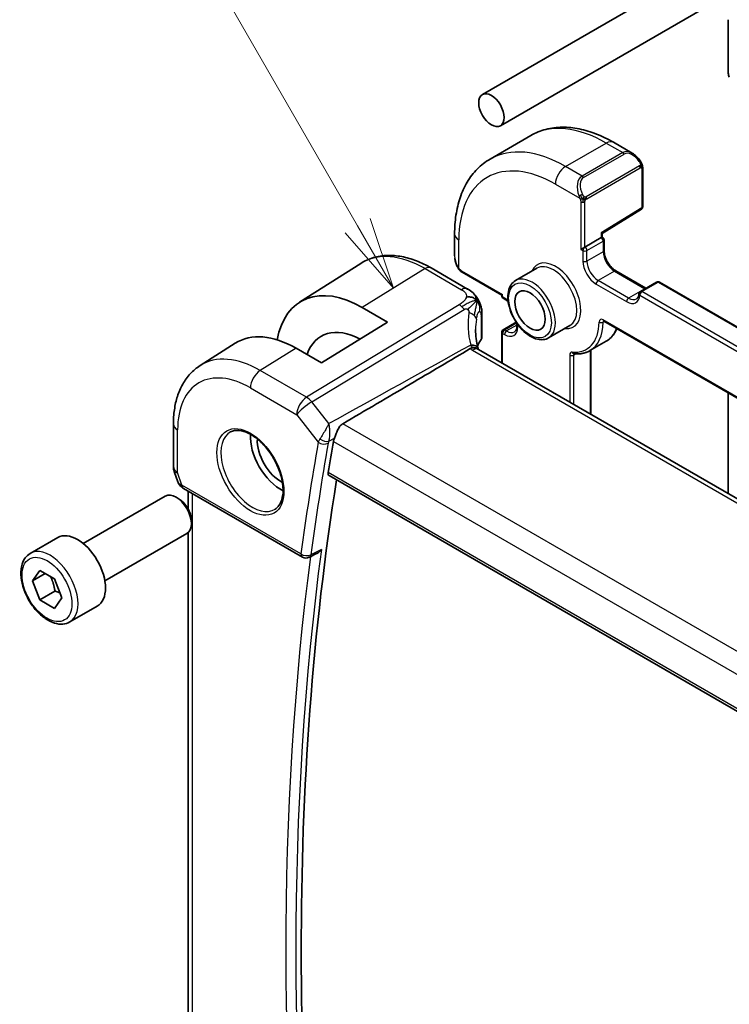
# Model space of a CAD drawing. Units: millimetres. Extents: x 29 to 4174, y 16 to 718.
# Drawn here: x 473 to 523, y 285 to 354 of the extents above; entities that cross this region are included whole.
import ezdxf

# ---------------------------------------------------------------- set-up
doc = ezdxf.new("R2010")
doc.units = ezdxf.units.MM
doc.header["$LTSCALE"] = 2
for name, color, linetype, lineweight in [('Symbol (TK)', 100, 'Continuous', 18), ('Visible (ISO)', 7, 'Continuous', 35), ('Visible Narrow (ISO)', 7, 'Continuous', 25)]:
    doc.layers.add(name, color=color, linetype=linetype, lineweight=lineweight)
doc.styles.add('Note Text (TK2)', font='MS PGothic.ttf')

# ---------------------------------------------------------------- blocks, each defined once
blk = doc.blocks.new('バルーン1')
at = {"layer": 'Symbol (TK)', "color": 100}
for p, q in [((248.451, 169.69), (241.999, 180.866)), ((249.701, 167.525), (248.884, 169.94)), ((248.018, 169.44), (249.701, 167.525)), ((248.451, 169.69), (249.701, 167.525))]:
    blk.add_line(p, q, dxfattribs=at)
at = {"layer": 'Symbol (TK)'}
blk.add_circle((240.499, 183.464), 3, dxfattribs=at)
at = {"layer": 'Symbol (TK)', "color": 7, "insert": (240.499, 183.44), "char_height": 2, "attachment_point": 5, "style": 'Note Text (TK2)'}
blk.add_mtext('1', dxfattribs=at)

msp = doc.modelspace()

# ---------------------------------------------------------------- linework, layer by layer
at = {"layer": 'Visible (ISO)'}
for p, q in [((505.576, 348.4965), (601.0354, 403.61)), ((506.826, 346.3314), (602.2854, 401.4449)), ((522.6766, 349.9859), (522.6766, 353.701)), ((506.1128, 344.0148), (508.9413, 345.6478)), ((514.6913, 345.1773), (516.0005, 344.4214)), ((516.7247, 343.4095), (516.7247, 340.7046)), ((513.8963, 338.846), (516.6298, 340.5345)), ((503.6453, 338.7999), (503.6453, 337.2882)), ((513.8963, 338.5888), (513.8963, 338.8461)), ((512.7064, 337.9018), (513.8377, 338.555)), ((513.8963, 338.5888), (513.8377, 338.555)), ((513.8963, 338.5888), (513.9377, 338.5649)), ((514.0377, 338.3917), (514.0377, 337.6568)), ((512.7064, 337.9018), (512.4235, 337.7385)), ((492.8642, 334.0597), (497.1181, 336.7645)), ((502.0048, 336.4485), (504.5488, 334.9797)), ((504.1595, 336.155), (506.9202, 334.5611)), ((509.3643, 336.4235), (507.8794, 335.5662)), ((514.857, 336.2378), (516.9463, 335.0316)), ((517.6948, 335.4637), (516.5634, 334.8105)), ((517.8948, 335.4637), (598.0862, 289.1652)), ((506.9788, 334.5949), (506.9202, 334.5611)), ((506.9202, 334.5611), (506.9202, 334.5133)), ((507.0202, 334.3401), (507.1616, 334.2584)), ((497.2207, 333.7013), (498.9885, 332.6807)), ((498.9885, 332.6807), (494.3923, 329.8418)), ((505.5421, 333.2199), (505.5421, 331.674)), ((507.924, 332.6772), (507.0202, 332.1554)), ((514.0198, 332.7484), (599.2984, 283.5127)), ((506.9202, 331.9822), (506.9202, 329.8508)), ((507.9809, 332.5933), (507.9809, 332.4312)), ((511.6643, 332.4398), (510.1794, 331.5825)), ((514.1785, 331.351), (513.0472, 330.6978)), ((485.948, 329.6621), (488.3843, 331.2112)), ((494.3923, 329.8418), (492.6245, 330.8624)), ((586.3789, 283.9753), (505.3119, 330.7793)), ((513.1185, 330.739), (513.1185, 326.2722)), ((522.6766, 320.7538), (522.6766, 327.7504)), ((484.0898, 325.5954), (484.0898, 322.6367)), ((484.1449, 322.3094), (484.3985, 321.5773)), ((494.9126, 322.015), (576.8077, 274.7328)), ((484.7898, 321.1233), (493.0635, 316.3465)), ((477.8242, 317.29), (483.5259, 320.5819)), ((484.4928, 320.3824), (484.2759, 320.5076)), ((485.1257, 319.687), (485.1257, 320.9293)), ((485.3366, 318.921), (485.3366, 318.6705)), ((474.1375, 316.6049), (476.0467, 317.7072)), ((479.3242, 314.692), (485.0259, 317.9839)), ((485.1257, 264.5083), (485.1257, 318.0594)), ((494.0454, 316.5887), (493.5433, 316.3355)), ((474.2798, 314.6901), (474.7901, 315.4161)), ((475.1637, 315.2004), (474.2798, 314.6901)), ((474.7901, 315.4161), (475.8107, 314.8269)), ((475.8107, 314.8269), (476.321, 313.5116)), ((474.7901, 313.3749), (474.2798, 314.6901)), ((475.8508, 313.9873), (474.7901, 313.3749)), ((476.321, 313.5116), (475.8107, 312.7856)), ((475.8107, 312.7856), (474.7901, 313.3749)), ((476.8875, 311.8418), (478.7967, 312.9441))]:
    msp.add_line(p, q, dxfattribs=at)
for centre, radius, start, end in [((516.5247, 340.7046), 0.2, 301.702518, 0), ((513.8377, 338.3917), 0.2, 0, 60), ((517.7948, 335.2905), 0.2, 60, 120), ((516.6634, 334.6373), 0.2, 120, 176.024554), ((507.1202, 334.5133), 0.2, 180, 240), ((507.1202, 331.9822), 0.2, 120, 180), ((485.0898, 322.6367), 1, 180, 199.106605), ((493.3135, 316.7795), 0.5, 240, 296.762138)]:
    msp.add_arc(centre, radius, start, end, dxfattribs=at)
for centre, major_axis, ratio, start_param, end_param in [((523.0301, 349.7818), (-0.25, 0.433), 0.5773503, 0.7853982, 1.4288993), ((515.9005, 343.3245), (-0.5156, 1.1685), 0.6370667, 5.5653546, 5.5667874), ((513.6963, 338.9576), (0.2, -0.1115), 0.0151109, 5.5062144, 6.274758), ((497.2207, 326.7566), (-4.2528, 7.366), 0.5773503, 5.4977871, 6.883302), ((497.2207, 326.7566), (-2.8548, 4.9446), 0.5773503, 5.5337438, 6.7518026), ((492.6245, 324.103), (-4.1393, 7.1695), 0.5773503, 5.4977871, 6.3078805), ((504.4932, 330.7046), (0.7755, 0.1966), 0.4218559, 6.2806966, 6.2809674), ((504.4962, 330.6923), (0.7779, 0.1867), 0.3686951, 6.2807877, 6.280896), ((491.5639, 323.4906), (-1.5, 2.5981), 0.5773503, 0.7137912, 2.4278015), ((491.5639, 323.4906), (-1.1599, 2.009), 0.5773503, 0.7201798, 2.4214128), ((669.2686, 186.5998), (-125.1737, 216.8072), 0.5773503, 0.6018604, 0.6137225), ((669.9757, 187.0081), (-125.1562, 216.777), 0.5773503, 0.6185906, 0.9549991), ((485.2226, 322.2532), (-0.7615, -0.777), 0.4678247, 6.0543156, 6.2653441), ((484.9079, 321.6683), (-0.4028, -0.2962), 0.7615373, 6.2822746, 6.2826745), ((485.0398, 321.5563), (-0.25, -0.433), 0.5773503, 6.2824031, 6.2831853), ((484.2759, 319.2829), (-0.75, 1.299), 0.5773503, 3.1415927, 6.2831853), ((484.4928, 319.4081), (-0.5966, 1.0334), 0.5773503, 3.9269908, 5.4977871), ((477.4217, 315.3256), (-1.375, 2.3816), 0.5773503, 3.1415927, 6.2831853)]:
    msp.add_ellipse(centre, major_axis=major_axis, ratio=ratio, start_param=start_param, end_param=end_param, dxfattribs=at)
for centre, major_axis in [((506.201, 347.4139), (0.625, -1.0825)), ((508.888, 333.4927), (-0.75, 1.299))]:
    msp.add_ellipse(centre, major_axis=major_axis, ratio=0.5773503, dxfattribs=at)
for points, knots in [([(508.9413, 345.6478), (509.2685, 345.8367), (509.6215, 345.9806), (510.3579, 346.1733), (510.7411, 346.2222), (511.5201, 346.2308), (511.9161, 346.1906), (512.7111, 346.0299), (513.1101, 345.9094), (513.9047, 345.596), (514.3003, 345.403), (514.6913, 345.1773)], [3.92699082, 3.92699082, 3.92699082, 3.92699082, 4.08407045, 4.08407045, 4.24115008, 4.24115008, 4.39822972, 4.39822972, 4.55530935, 4.55530935, 4.71238898, 4.71238898, 4.71238898, 4.71238898]), ([(516.0017, 344.4206), (516.1084, 344.3593), (516.2084, 344.2801), (516.392, 344.1013), (516.4767, 343.9997), (516.5509, 343.8914)], [0, 0, 0, 0, 0.038525305, 0.038525305, 0.077956627, 0.077956627, 0.077956627, 0.077956627]), ([(506.1128, 344.0148), (505.7856, 343.8259), (505.4845, 343.5921), (504.9495, 343.0507), (504.7155, 342.7434), (504.3185, 342.073), (504.1553, 341.7099), (503.897, 340.9411), (503.8019, 340.5353), (503.676, 339.6905), (503.6453, 339.2514), (503.6453, 338.7999)], [2.35619449, 2.35619449, 2.35619449, 2.35619449, 2.51327412, 2.51327412, 2.67035376, 2.67035376, 2.82743339, 2.82743339, 2.98451302, 2.98451302, 3.14159265, 3.14159265, 3.14159265, 3.14159265]), ([(516.5509, 343.8914), (516.5776, 343.8525), (516.603, 343.8126), (516.6374, 343.7504), (516.6486, 343.7292), (516.6692, 343.6861), (516.6782, 343.6634), (516.6861, 343.6409)], [0, 0, 0, 0, 0.014157522, 0.014157522, 0.021326162, 0.021326162, 0.028542779, 0.028542779, 0.028542779, 0.028542779]), ([(516.6861, 343.6409), (516.6948, 343.6164), (516.7021, 343.592), (516.7138, 343.5398), (516.7177, 343.5119), (516.7229, 343.4601), (516.7247, 343.4357), (516.7247, 343.4095)], [0.00002319, 0.00002319, 0.00002319, 0.00002319, 0.007881119, 0.007881119, 0.017233973, 0.017233973, 0.025863548, 0.025863548, 0.025863548, 0.025863548]), ([(514.0377, 337.6568), (514.0377, 337.571), (514.0487, 337.4752), (514.0941, 337.2732), (514.129, 337.1667), (514.2203, 336.9548), (514.277, 336.8495), (514.4063, 336.6525), (514.4789, 336.5609), (514.6307, 336.402), (514.7098, 336.3345), (514.8108, 336.2657), (514.834, 336.2511), (514.857, 336.2378)], [3.1415927, 3.1415927, 3.1415927, 3.1415927, 3.431489, 3.431489, 3.7266733, 3.7266733, 4.0260214, 4.0260214, 4.3260079, 4.3260079, 4.6228932, 4.6228932, 4.712389, 4.712389, 4.712389, 4.712389]), ([(497.1181, 336.7645), (497.3898, 336.9373), (497.6854, 337.0712), (498.3061, 337.2555), (498.6308, 337.306), (499.2932, 337.3277), (499.6308, 337.2991), (500.3097, 337.1704), (500.651, 337.0704), (501.331, 336.8062), (501.6699, 336.6418), (502.0048, 336.4485)], [3.90229559, 3.90229559, 3.90229559, 3.90229559, 4.06431427, 4.06431427, 4.22633295, 4.22633295, 4.38835163, 4.38835163, 4.5503703, 4.5503703, 4.71238898, 4.71238898, 4.71238898, 4.71238898]), ([(503.8291, 336.5464), (503.7494, 336.713), (503.6916, 336.8923), (503.6595, 337.0992), (503.6558, 337.128), (503.6529, 337.1567)], [0, 0, 0, 0, 0.055469505, 0.055469505, 0.064382516, 0.064382516, 0.064382516, 0.064382516]), ([(503.9784, 336.3043), (503.9682, 336.3161), (503.9582, 336.3284), (503.9372, 336.3562), (503.9266, 336.3723), (503.8911, 336.4276), (503.8681, 336.4681), (503.8411, 336.5217), (503.835, 336.5341), (503.8291, 336.5464)], [0.000023144, 0.000023144, 0.000023144, 0.000023144, 0.004724132, 0.004724132, 0.010529296, 0.010529296, 0.024434228, 0.024434228, 0.02856097, 0.02856097, 0.02856097, 0.02856097]), ([(504.1595, 336.155), (504.1238, 336.1756), (504.0932, 336.1974), (504.0328, 336.246), (504.0045, 336.2735), (503.9784, 336.3043)], [0, 0, 0, 0, 0.013583743, 0.013583743, 0.025826831, 0.025826831, 0.025826831, 0.025826831]), ([(507.8794, 335.5662), (507.7558, 335.4948), (507.6501, 335.3937), (507.4796, 335.1409), (507.4183, 334.9864), (507.3432, 334.6307), (507.3349, 334.426), (507.3755, 333.9937), (507.4257, 333.7658), (507.5779, 333.3131), (507.6796, 333.0884), (507.9239, 332.6632), (508.0662, 332.4627), (508.3791, 332.1041), (508.5496, 331.9462), (508.9051, 331.6892), (509.0901, 331.5905), (509.4568, 331.4688), (509.6391, 331.4445), (509.9429, 331.4784), (510.068, 331.5182), (510.1794, 331.5825)], [2.3561945, 2.3561945, 2.3561945, 2.3561945, 2.6308405, 2.6308405, 2.9276494, 2.9276494, 3.2557454, 3.2557454, 3.5905784, 3.5905784, 3.9231696, 3.9231696, 4.2545816, 4.2545816, 4.5871148, 4.5871148, 4.9219143, 4.9219143, 5.2502698, 5.2502698, 5.4977871, 5.4977871, 5.4977871, 5.4977871]), ([(504.5488, 334.9797), (504.6768, 334.9058), (504.8175, 334.8217), (505.0378, 334.6068), (505.1318, 334.4878), (505.2341, 334.3291), (505.255, 334.2947), (505.2749, 334.2595)], [0.00000465, 0.00000465, 0.00000465, 0.00000465, 0.05262316, 0.05262316, 0.09801163, 0.09801163, 0.11027118, 0.11027118, 0.11027118, 0.11027118]), ([(505.2749, 334.2595), (505.2949, 334.2245), (505.3138, 334.1889), (505.3529, 334.1091), (505.3727, 334.0648), (505.4031, 333.9943), (505.4138, 333.9682), (505.435, 333.9141), (505.4455, 333.8852), (505.458, 333.8491), (505.4604, 333.8419), (505.4628, 333.8347)], [0, 0, 0, 0, 0.012095032, 0.012095032, 0.026669551, 0.026669551, 0.035118, 0.035118, 0.044704329, 0.044704329, 0.047081117, 0.047081117, 0.047081117, 0.047081117]), ([(516.4639, 334.6512), (516.4612, 334.612), (516.456, 334.5755), (516.4416, 334.5088), (516.4323, 334.4786), (516.4108, 334.4251), (516.3986, 334.4018), (516.3723, 334.3617), (516.3583, 334.3449), (516.3288, 334.3166), (516.3134, 334.3051), (516.2969, 334.2955)], [0.07699914, 0.07699914, 0.07699914, 0.07699914, 0.21867895, 0.21867895, 0.36035875, 0.36035875, 0.50203855, 0.50203855, 0.64371836, 0.64371836, 0.78539816, 0.78539816, 0.78539816, 0.78539816]), ([(505.4673, 333.8211), (505.4781, 333.7873), (505.4876, 333.7546), (505.5102, 333.6654), (505.5212, 333.6089), (505.5432, 333.4348), (505.5421, 333.3249), (505.5421, 333.2199)], [0, 0, 0, 0, 0.011126849, 0.011126849, 0.030634322, 0.030634322, 0.069019592, 0.069019592, 0.069019592, 0.069019592]), ([(513.9918, 332.7602), (513.992, 332.7602), (513.9921, 332.7601), (513.9943, 332.7597), (513.9975, 332.7589), (514.0068, 332.7552), (514.0129, 332.7524), (514.0198, 332.7484)], [4.33190047, 4.33190047, 4.33190047, 4.33190047, 4.39822972, 4.39822972, 4.55530935, 4.55530935, 4.71238898, 4.71238898, 4.71238898, 4.71238898]), ([(507.9809, 332.4312), (507.9809, 332.3847), (507.9777, 332.3411), (507.9658, 332.2612), (507.9571, 332.225), (507.9355, 332.1608), (507.9227, 332.1329), (507.8945, 332.0853), (507.8792, 332.0656), (507.8469, 332.0329), (507.83, 332.0199), (507.8116, 332.0093)], [0, 0, 0, 0, 0.15707963, 0.15707963, 0.31415927, 0.31415927, 0.4712389, 0.4712389, 0.62831853, 0.62831853, 0.78539816, 0.78539816, 0.78539816, 0.78539816]), ([(514.9299, 332.2229), (514.8904, 332.133), (514.846, 332.0473), (514.7174, 331.8362), (514.6256, 331.7183), (514.4185, 331.5117), (514.3033, 331.4231), (514.1785, 331.351)], [0.38470384, 0.38470384, 0.38470384, 0.38470384, 0.47975018, 0.47975018, 0.63257417, 0.63257417, 0.78539816, 0.78539816, 0.78539816, 0.78539816]), ([(505.541, 331.6495), (505.5382, 331.603), (505.5274, 331.5562), (505.4971, 331.4815), (505.481, 331.4517), (505.462, 331.4237)], [0.00307078, 0.00307078, 0.00307078, 0.00307078, 0.020176065, 0.020176065, 0.032306765, 0.032306765, 0.032306765, 0.032306765]), ([(504.7276, 330.84), (503.3529, 330.0226), (501.9449, 329.1899), (499.0093, 327.46), (497.4317, 326.534), (495.8714, 325.621)], [0.0000367, 0.0000367, 0.0000367, 0.0000367, 0.572455, 0.572455, 1.2162131, 1.2162131, 1.2162131, 1.2162131]), ([(504.8734, 330.8898), (504.8473, 330.8863), (504.8219, 330.8804), (504.7729, 330.8638), (504.7497, 330.8531), (504.7277, 330.84)], [-0.018332076, -0.018332076, -0.018332076, -0.018332076, -0.009162834, -0.009162834, 0, 0, 0, 0]), ([(505.2421, 330.8275), (505.1988, 330.8648), (505.1441, 330.8809), (505.0391, 330.9011), (504.9642, 330.9017), (504.879, 330.8908), (504.8762, 330.8904), (504.8733, 330.89)], [0.045938053, 0.045938053, 0.045938053, 0.045938053, 0.073001688, 0.073001688, 0.113761603, 0.113761603, 0.115180161, 0.115180161, 0.115180161, 0.115180161]), ([(511.942, 330.4804), (512.0225, 330.4724), (512.102, 330.4688), (512.259, 330.4706), (512.3363, 330.476), (512.4882, 330.4958), (512.5626, 330.5103), (512.708, 330.5483), (512.7789, 330.5719), (512.9165, 330.6282), (512.9831, 330.6608), (513.0472, 330.6978)], [5.1054077, 5.1054077, 5.1054077, 5.1054077, 5.18388359, 5.18388359, 5.26235948, 5.26235948, 5.34083537, 5.34083537, 5.41931126, 5.41931126, 5.49778714, 5.49778714, 5.49778714, 5.49778714]), ([(485.948, 329.6621), (485.697, 329.5026), (485.4674, 329.3097), (485.0616, 328.8715), (484.8853, 328.6264), (484.5878, 328.0984), (484.4663, 327.8156), (484.2748, 327.2219), (484.2046, 326.911), (484.1122, 326.2679), (484.0898, 325.9356), (484.0898, 325.5954)], [2.38088971, 2.38088971, 2.38088971, 2.38088971, 2.5330303, 2.5330303, 2.68517089, 2.68517089, 2.83731148, 2.83731148, 2.98945207, 2.98945207, 3.14159265, 3.14159265, 3.14159265, 3.14159265]), ([(488.0687, 325.0489), (488.2386, 325.1375), (488.4408, 325.1745), (488.8752, 325.1312), (489.099, 325.0641), (489.5529, 324.8391), (489.7821, 324.6851), (490.2279, 324.3026), (490.4444, 324.074), (490.8418, 323.564), (491.0224, 323.2825), (491.3276, 322.6963), (491.4521, 322.3917), (491.6323, 321.7927), (491.688, 321.4983), (491.7273, 320.9522), (491.7112, 320.7004), (491.6144, 320.263), (491.5336, 320.0785), (491.3531, 319.8307), (491.265, 319.7477), (491.1658, 319.6846)], [3.951686, 3.951686, 3.951686, 3.951686, 4.3202176, 4.3202176, 4.6416647, 4.6416647, 4.9508706, 4.9508706, 5.2611199, 5.2611199, 5.5730842, 5.5730842, 5.8854387, 5.8854387, 6.1966954, 6.1966954, 6.5060209, 6.5060209, 6.8176823, 6.8176823, 7.0438882, 7.0438882, 7.0438882, 7.0438882]), ([(495.2841, 324.6127), (495.3157, 324.6914), (495.347, 324.7785), (495.4208, 324.9741), (495.463, 325.0806), (495.5577, 325.2761), (495.6094, 325.3653), (495.7091, 325.4907), (495.7515, 325.5342), (495.8124, 325.5822), (495.827, 325.5928), (495.8472, 325.6061), (495.8524, 325.6095), (495.8623, 325.6156), (495.8668, 325.6183), (495.8714, 325.621)], [0, 0, 0, 0, 0.02929972, 0.02929972, 0.06330486, 0.06330486, 0.09557549, 0.09557549, 0.11620027, 0.11620027, 0.12252283, 0.12252283, 0.12473266, 0.12473266, 0.12661935, 0.12661935, 0.12661935, 0.12661935]), ([(495.2195, 324.3934), (495.2198, 324.395), (495.2201, 324.3966), (495.2323, 324.4634), (495.2536, 324.5365), (495.2841, 324.6127)], [0.151081266, 0.151081266, 0.151081266, 0.151081266, 0.151728839, 0.151728839, 0.178537983, 0.178537983, 0.178537983, 0.178537983]), ([(494.9126, 322.015), (494.9122, 322.0152), (494.9117, 322.0155), (494.8843, 322.0318), (494.8632, 322.059), (494.8418, 322.1308), (494.841, 322.1751), (494.8485, 322.2211)], [-0.266253962, -0.266253962, -0.266253962, -0.266253962, -0.265956326, -0.265956326, -0.246929618, -0.246929618, -0.22820534, -0.22820534, -0.22820534, -0.22820534]), ([(484.7896, 321.1235), (484.6908, 321.1805), (484.601, 321.2532), (484.521, 321.3515), (484.5129, 321.3618), (484.5052, 321.3724)], [0, 0, 0, 0, 0.036919751, 0.036919751, 0.041171725, 0.041171725, 0.041171725, 0.041171725]), ([(494.0454, 316.5887), (494.0498, 316.5909), (494.0542, 316.5932), (494.1191, 316.6277), (494.1768, 316.6693), (494.2834, 316.7643), (494.3332, 316.8188), (494.378, 316.8782), (494.3788, 316.8791), (494.3795, 316.8801)], [0.037997975, 0.037997975, 0.037997975, 0.037997975, 0.039062307, 0.039062307, 0.053494153, 0.053494153, 0.068203125, 0.068203125, 0.06844106, 0.06844106, 0.06844106, 0.06844106]), ([(476.8875, 311.8418), (476.7391, 311.7561), (476.5712, 311.7058), (476.2085, 311.6756), (476.0131, 311.7014), (475.6, 311.8282), (475.3821, 311.9387), (474.9556, 312.2334), (474.7475, 312.4201), (474.3662, 312.8458), (474.1929, 313.0844), (473.8961, 313.5902), (473.7723, 313.8571), (473.5858, 314.3961), (473.5231, 314.6682), (473.4682, 315.1945), (473.4764, 315.4487), (473.5722, 315.909), (473.6582, 316.117), (473.882, 316.418), (474.001, 316.5261), (474.1375, 316.6049)], [2.3561945, 2.3561945, 2.3561945, 2.3561945, 2.6219889, 2.6219889, 2.9116134, 2.9116134, 3.2397083, 3.2397083, 3.5784192, 3.5784192, 3.9145523, 3.9145523, 4.2491117, 4.2491117, 4.5850272, 4.5850272, 4.9236794, 4.9236794, 5.2532791, 5.2532791, 5.4977871, 5.4977871, 5.4977871, 5.4977871])]:
    msp.add_open_spline(points, degree=3, knots=knots, dxfattribs=at)
for points in [[(505.1808, 334.1675), (505.1413, 334.2152), (505.0516, 334.2999), (504.8685, 334.4219), (504.6156, 334.4462), (504.4583, 334.4257)], [(505.1808, 334.1675), (505.158, 334.1457), (505.1324, 334.1213), (505.0999, 334.0902)], [(507.1616, 334.2584), (507.2288, 334.2197), (507.2984, 334.1692), (507.3669, 334.1085)], [(505.4628, 333.8347), (505.4643, 333.8303), (505.4658, 333.8257), (505.4673, 333.8211)], [(505.1048, 332.1566), (505.1048, 331.7488), (505.1612, 331.3234), (505.2684, 330.9003)], [(505.4618, 331.4241), (505.3706, 331.29), (505.297, 331.1525), (505.241, 331.0136)], [(505.2421, 330.8275), (505.256, 330.8156), (505.2764, 330.8004), (505.3027, 330.7844)], [(505.2685, 330.9002), (505.2702, 330.8933), (505.2721, 330.8858), (505.2739, 330.8783)], [(505.2739, 330.8783), (505.2807, 330.8498), (505.2872, 330.8202), (505.293, 330.7904)], [(484.5051, 321.3726), (484.465, 321.4271), (484.4324, 321.488), (484.4093, 321.5505)]]:
    msp.add_open_spline(points, degree=3, dxfattribs=at)
for points, weights in [([(475.5389, 314.9838), (475.7676, 314.5597), (475.8508, 313.9873)], [1.05886467072, 1.11516383842, 1]), ([(475.8508, 313.9873), (476.0358, 313.9283), (476.1839, 313.8651)], [1, 1.03917061523, 1.05850500864])]:
    msp.add_rational_spline(points, weights, degree=2, dxfattribs=at)
at = {"layer": 'Visible Narrow (ISO)'}
for p, q in [((511.3628, 343.4948), (514.1913, 345.1278)), ((514.1913, 345.1278), (515.3348, 344.4676)), ((515.3348, 344.4676), (512.5064, 342.8346)), ((512.6064, 342.729), (515.4348, 344.362)), ((512.5064, 342.8346), (511.3628, 343.4948)), ((516.5015, 343.5362), (512.7881, 341.3923)), ((512.8295, 341.2529), (516.543, 343.3968)), ((516.6662, 343.3279), (516.6662, 340.623)), ((510.6557, 342.27), (512.357, 341.2878)), ((512.4235, 341.0417), (512.4235, 337.7385)), ((512.7064, 337.9018), (512.7064, 341.0417)), ((516.6662, 340.623), (513.8377, 338.876)), ((513.8377, 338.876), (513.8377, 338.555)), ((503.9382, 336.4272), (503.9382, 338.3917)), ((512.8478, 337.6568), (513.9791, 338.31)), ((513.9791, 338.31), (513.9791, 337.5752)), ((512.4235, 337.7385), (512.5649, 337.6568)), ((512.5649, 337.6568), (512.5649, 336.922)), ((512.8478, 336.922), (512.8478, 337.6568)), ((513.9791, 337.5752), (512.8478, 336.922)), ((501.585, 336.3971), (497.2207, 333.7013)), ((501.585, 336.3971), (504.129, 334.9283)), ((504.1181, 336.2466), (506.9788, 334.5949)), ((514.757, 336.2279), (513.6256, 335.5747)), ((514.757, 336.2279), (516.8783, 335.0032)), ((515.7469, 334.35), (513.6256, 335.5747)), ((516.6634, 334.8006), (517.7948, 335.4538)), ((517.7948, 335.4538), (597.9862, 289.1553)), ((513.4842, 335.3298), (515.6055, 334.105)), ((516.8783, 335.0032), (515.7469, 334.35)), ((596.8548, 288.5021), (516.6634, 334.8006)), ((506.9788, 334.4316), (506.9788, 334.5949)), ((507.1202, 334.35), (506.9788, 334.4316)), ((516.522, 334.5557), (596.7134, 288.2572)), ((503.9559, 333.8881), (493.3483, 327.4575)), ((493.7118, 327.1313), (504.3195, 333.5619)), ((505.4817, 333.0439), (505.4817, 331.4924)), ((507.1202, 332.1455), (507.9567, 332.6284)), ((599.257, 283.6043), (513.9784, 332.8399)), ((514.0583, 332.7262), (513.9784, 332.6801)), ((507.2616, 332.0638), (507.1202, 332.1455)), ((507.9809, 332.4791), (507.2616, 332.0638)), ((508.0394, 332.3496), (508.0394, 332.5117)), ((506.9788, 331.9005), (507.1202, 331.8189)), ((506.9788, 329.817), (506.9788, 331.9005)), ((492.6245, 330.8624), (490.125, 329.3185)), ((504.8922, 330.7279), (585.9591, 283.9239)), ((513.0599, 330.7052), (513.0599, 326.306)), ((511.6457, 330.3968), (511.6457, 327.1225)), ((511.9285, 330.3968), (512.0586, 330.4719)), ((511.9285, 326.9592), (511.9285, 330.3968)), ((493.3483, 327.4575), (490.125, 329.3185)), ((489.4425, 328.1085), (492.6658, 326.2475)), ((494.899, 325.6234), (493.7118, 327.1313)), ((492.6658, 326.2475), (494.1653, 324.3429)), ((484.3827, 322.2285), (484.3827, 325.1872)), ((577.6965, 278.3793), (495.8714, 325.621)), ((494.8945, 324.397), (495.2841, 324.6127)), ((495.2195, 324.3934), (576.5729, 277.424)), ((484.6862, 321.3522), (484.3827, 322.2285)), ((576.7818, 274.9169), (494.8485, 322.2211)), ((492.9599, 316.5753), (484.6862, 321.3522)), ((485.4186, 264.1683), (485.4186, 320.7602)), ((494.3795, 316.8801), (493.6509, 316.5126))]:
    msp.add_line(p, q, dxfattribs=at)
for centre, major_axis, ratio, start_param, end_param in [((514.1913, 336.5545), (-5.25, 9.0933), 0.5773503, 5.4977871, 6.2831853), ((514.1913, 344.3113), (0.5, 0.866), 0.5773503, 0, 0.7853982), ((511.3628, 334.9215), (-5.25, 9.0933), 0.5773503, 5.4977871, 6.2831853), ((515.9005, 343.3245), (-0.5156, 1.1685), 0.6370667, 5.5667874, 6.3521883), ((515.3348, 344.3043), (-0.1, 0.1732), 0.5773503, 4.712389, 5.4977871), ((516.0005, 343.3822), (-0.5657, 0.9798), 0.5773503, 4.8456515, 6.2831853), ((516.386, 343.7783), (0.165, 0.1131), 0.0544843, 5.3257618, 6.0641145), ((516.386, 343.7783), (0.165, 0.1131), 0.0544843, 6.0641145, 6.2816097), ((510.6557, 334.5133), (-4.75, 8.2272), 0.5773503, 5.4977871, 7.0685835), ((511.3628, 342.6783), (-0.5, -0.866), 0.5773503, 3.9269908, 5.4977871), ((516.4015, 343.4785), (-0.1, 0.1732), 0.5773503, 4.3196899, 4.712389), ((516.4015, 343.4785), (-0.1, 0.1732), 0.5773503, 3.9269908, 4.3196899), ((516.5247, 343.4095), (0.2, 0), 0.5773503, 5.4977871, 6.2831853), ((513.072, 341.6915), (-0.5156, 1.1685), 0.6370667, 0.069003, 1.5065368), ((513.172, 341.7492), (-0.5657, 0.9798), 0.5773503, 0, 1.4375338), ((512.5064, 342.6713), (-0.1, 0.1732), 0.5773503, 4.712389, 5.4977871), ((512.4362, 341.4979), (0.1804, 0.0863), 0.0544843, 1.6957762, 2.4341289), ((512.4362, 341.4979), (0.1804, 0.0863), 0.0544843, 0.9574235, 1.6957762), ((512.5649, 341.1233), (-0.2, 0), 0.5773503, 0.7853982, 1.5707963), ((512.5649, 341.1233), (-0.2, 0), 0.5773503, 1.5707963, 2.3561945), ((512.6881, 341.3345), (0.1, -0.1732), 0.5773503, 1.1780972, 1.5707963), ((512.6881, 341.3345), (0.1, -0.1732), 0.5773503, 0.7853982, 1.1780972), ((516.5247, 340.7046), (0.1051, -0.1702), 0.5568493, 0, 0.7685436), ((516.5247, 340.7046), (0.2, 0), 0.5773503, 5.4977871, 6.2831853), ((504.6453, 338.7999), (-1, 0), 0.5773503, 0, 0.7853982), ((513.8377, 338.3917), (0.1, 0.1732), 0.5773503, 0, 0.7853982), ((513.8377, 338.3917), (-0.1, 0.1732), 0.5773503, 3.9269908, 5.4977871), ((513.8377, 338.3917), (0.2, 0), 0.5773503, 5.4977871, 6.2831853), ((501.585, 329.2763), (-4.3605, 7.5527), 0.5773503, 5.4977871, 6.3078805), ((512.7064, 337.7385), (-0.1, -0.1732), 0.5773503, 3.9269908, 5.4977871), ((512.7064, 337.7385), (-0.2, 0), 0.5773503, 0.7853982, 2.3561945), ((512.7064, 337.7385), (0.1, -0.1732), 0.5773503, 0.7853982, 2.3561945), ((513.8377, 337.6568), (0.2, 0), 0.5773503, 5.4977871, 6.2831853), ((514.757, 337.1261), (0.55, -0.9526), 0.5773503, 3.9269908, 5.4977871), ((504.6453, 336.8263), (-0.7542, 1.0308), 0.6370667, 0.7163979, 1.3685308), ((510.6557, 334.5133), (1.25, -2.1651), 0.5773503, 5.8804695, 9.8274938), ((510.5143, 334.4316), (-1.15, 1.9919), 0.5773503, 3.1415927, 6.2831853), ((513.4842, 336.3912), (0.65, -1.1258), 0.5773503, 3.9269908, 5.4977871), ((512.7064, 337.0036), (-0.2, 0), 0.5773503, 0.7853982, 2.3561945), ((513.6256, 336.4729), (-0.55, 0.9526), 0.5773503, 0.7853982, 2.3561945), ((501.6048, 335.7557), (0.4, 0.6928), 0.5773503, 0, 0.8203047), ((504.0095, 336.6328), (-0.1804, -0.0863), 0.0544843, 5.7639035, 6.2830918), ((504.2595, 336.3282), (-0.1, -0.1732), 0.5773503, 5.4977871, 6.2831853), ((514.757, 336.0646), (0.1, 0.1732), 0.5773503, 0, 0.7853982), ((509.0294, 333.5743), (1.15, -1.9919), 0.5773503, 0, 3.1415927), ((513.6256, 335.4114), (0.1, 0.1732), 0.5773503, 0.7853982, 2.3561945), ((517.7948, 335.2905), (-0.1, 0.1732), 0.5773503, 5.4977871, 6.2831853), ((517.7948, 335.2905), (0.1, 0.1732), 0.5773503, 0, 0.7853982), ((504.1488, 334.2869), (0.4, 0.6928), 0.5773503, 0.0174533, 0.8203047), ((504.1488, 334.2869), (0.4, 0.6928), 0.5773503, 0.0000848, 0.0174533), ((516.6634, 334.6373), (0.1, 0.1732), 0.5773503, 0.7853982, 2.3561945), ((516.6634, 334.6373), (-0.1, 0.1732), 0.5773503, 5.4977871, 6.2831853), ((516.8783, 334.8399), (0.1, 0.1732), 0.5773503, 0.418579, 0.7853982), ((516.8783, 335.9013), (0.55, -0.9526), 0.5773503, 5.4977871, 5.5099573), ((507.1202, 334.5133), (-0.2, 0), 0.5773503, 0, 0.7853982), ((507.1202, 334.5133), (-0.1, -0.1732), 0.5773503, 5.4977871, 6.2831853), ((507.1202, 333.2886), (-0.65, 1.1258), 0.5773503, 5.2353858, 5.4977871), ((507.2616, 334.4316), (-0.1, -0.1732), 0.5773503, 5.4977871, 6.2831853), ((515.6055, 335.1665), (0.65, -1.1258), 0.5773503, 5.4977871, 6.9915843), ((515.7469, 334.1867), (-0.1, -0.1732), 0.5773503, 3.9269908, 5.4977871), ((515.7469, 335.2481), (0.55, -0.9526), 0.5773503, 5.4977871, 6.2831853), ((516.6634, 334.6373), (-0.1995, 0.0139), 0.6200512, 0, 0.826979), ((503.9806, 333.0864), (-0.5184, 0.8551), 0.5512426, 5.2155063, 5.4855473), ((503.9806, 333.0864), (-0.5184, 0.8551), 0.5512426, 4.9454653, 5.2155063), ((510.3756, 330.6631), (-4.7127, 4.7243), 0.7156285, 0.473091, 0.8780699), ((504.3689, 332.9514), (-0.789, 0.132), 0.5430137, 3.8701776, 4.4537079), ((504.3689, 332.9514), (0.789, -0.132), 0.5430137, 0.1450547, 0.728585), ((510.1045, 330.2826), (-3.8186, 4.6789), 0.6898528, 0.5525325, 0.7015178), ((504.7421, 333.2199), (0.8, 0), 0.5773503, 5.892233, 6.2831901), ((510.6557, 334.5133), (2.15, -3.7239), 0.5773503, 5.8908059, 7.0473053), ((510.7972, 334.5949), (2.25, -3.8971), 0.5773503, 0, 0.76412), ((513.9784, 332.5133), (-0.2, 0.3464), 0.5773503, 5.4977871, 7.0473053), ((513.837, 332.7652), (-0.2, 0.0037), 0.5895036, 0.7962661, 2.3670624), ((514.1198, 332.9216), (-0.1, -0.1732), 0.5773503, 5.4977871, 6.2831853), ((514.1198, 332.595), (-0.1, 0.1732), 0.5773503, 0.1679057, 0.76412), ((507.1202, 331.9822), (-0.2, 0), 0.5773503, 0, 0.7853982), ((507.1202, 331.9822), (0.1, 0.1732), 0.5773503, 0.7853982, 2.3561945), ((507.1202, 331.9822), (-0.1, 0.1732), 0.5773503, 5.4977871, 6.2831853), ((507.1202, 332.8803), (0.65, -1.1258), 0.5773503, 5.4977871, 7.0685835), ((507.2616, 331.9005), (-0.1, -0.1732), 0.5773503, 3.9269908, 5.4977871), ((507.2616, 332.962), (0.55, -0.9526), 0.5773503, 5.4977871, 6.2831853), ((508.1809, 332.4312), (-0.2, 0), 0.5773503, 0, 0.7853982), ((511.9285, 335.2481), (2.25, -3.8971), 0.5773503, 0, 0.4259659), ((510.1045, 330.4494), (4.999, 0.1632), 0.5979089, 2.7311228, 2.8914102), ((505.2968, 331.5364), (0.1654, -0.1125), 0.7358935, 6.2825732, 6.760643), ((504.7421, 331.6619), (0.7999, 0.0186), 0.5922628, 5.8784368, 6.2693891), ((506.0236, 331.4267), (1.5997, 0.0501), 0.5971344, 3.749818, 3.9082756), ((504.4932, 330.7046), (0.7755, 0.1966), 0.4218559, 6.2809672, 7.392412), ((504.5107, 330.6905), (0.3989, -0.8387), 0.4450275, 1.7732184, 1.8403907), ((504.4962, 330.6923), (0.7779, 0.1867), 0.3686951, 6.2808962, 7.3714037), ((504.4838, 330.636), (0.4126, -0.9128), 0.459981, 1.6730092, 1.8056335), ((504.5868, 330.6801), (0.3588, -0.7961), 0.3993848, 1.6561079, 1.6911678), ((504.9119, 330.0865), (0.4, 0.6928), 0.5773503, 0, 0.8203047), ((511.9285, 330.2335), (-0.2, 0.3464), 0.5773503, 5.8908059, 7.0685835), ((511.9616, 330.6794), (-0.0196, -0.199), 0.7544443, 5.2081247, 6.2831853), ((490.125, 322.6598), (-4.0776, 7.0625), 0.5773503, 5.4977871, 6.3078805), ((511.7871, 330.4784), (-0.2, 0), 0.5773503, 0.7853982, 2.3561945), ((512.07, 330.3151), (-0.1, 0.1732), 0.5773503, 0.1363763, 0.7853982), ((490.1496, 328.5167), (-0.5, -0.866), 0.5773503, 3.9618974, 5.4977871), ((489.4425, 322.2658), (-3.5779, 6.1971), 0.5773503, 5.4977871, 7.0685835), ((493.3729, 326.6558), (-0.5, -0.866), 0.5773503, 3.9618974, 5.4977871), ((493.3729, 326.6558), (0.7857, 0.6186), 0.1980295, 0.9758634, 2.5117531), ((493.3729, 326.6558), (-0.5184, 0.8551), 0.5512426, 4.9454653, 5.4855473), ((485.0898, 325.5954), (-1, 0), 0.5773503, 0, 0.7853982), ((489.579, 322.3446), (1.549, -2.683), 0.5773503, 3.1168974, 6.3078805), ((494.7782, 324.6903), (-0.615, -0.6414), 0.349289, 5.2243078, 5.5749371), ((494.5595, 324.6795), (-0.4605, 0.1947), 0.474608, 1.1357666, 2.5628682), ((495.1641, 324.4338), (0.2609, 0.373), 0.4802377, 1.9887272, 2.339302), ((668.5615, 186.1916), (125.4326, -217.2556), 0.5773503, 3.7430549, 3.7849324), ((668.9027, 186.3886), (-125.1827, 216.8229), 0.5773503, 0.6014623, 0.6433398), ((494.5189, 324.547), (-0.4923, 0.0874), 0.6732088, 0.8959146, 2.4318043), ((485.0898, 322.6367), (-1, 0), 0.5773503, 0, 0.7853982), ((485.0898, 322.6367), (-0.9449, -0.3273), 0.2581989, 0, 0.6405223), ((484.9079, 321.6683), (-0.4028, -0.2962), 0.7615373, 5.9656456, 6.2822749), ((485.3995, 321.7426), (1.0057, 0.1412), 0.4271966, 3.4363388, 3.8658328), ((485.0398, 321.5563), (-0.25, -0.433), 0.5773503, 5.4977871, 6.2824031), ((475.5125, 314.2234), (1.375, -2.3816), 0.5773503, 0, 3.1415927), ((669.6098, 186.7968), (-125.1653, 216.7926), 0.5773503, 0.6434605, 0.9273358), ((669.2686, 186.5998), (125.4151, -217.2254), 0.5773503, 3.7880886, 4.0669842), ((493.3135, 316.7795), (-0.4956, 0.0661), 0.6532763, 0.8672635, 2.4031533), ((493.3135, 316.7795), (-0.25, -0.433), 0.5773503, 5.4977871, 6.2831853), ((493.3135, 316.7795), (0.2251, -0.4464), 0.57941, 0.0000154, 0.6755179)]:
    msp.add_ellipse(centre, major_axis=major_axis, ratio=ratio, start_param=start_param, end_param=end_param, dxfattribs=at)
for centre, major_axis in [((508.888, 333.4927), (-1.05, 1.8187)), ((489.4425, 322.2658), (-1.649, 2.8561)), ((475.3004, 314.1009), (1.225, -2.1218))]:
    msp.add_ellipse(centre, major_axis=major_axis, ratio=0.5773503, dxfattribs=at)
for points, knots in [([(516.486, 343.8361), (516.4905, 343.8295), (516.495, 343.8228), (516.4996, 343.8158), (516.5042, 343.8087), (516.5088, 343.8011), (516.5134, 343.7931), (516.518, 343.785), (516.5226, 343.7765), (516.5269, 343.7676), (516.5313, 343.7587), (516.5355, 343.7495), (516.5393, 343.7402), (516.5431, 343.7309), (516.5466, 343.7215), (516.5496, 343.7122), (516.5526, 343.703), (516.5551, 343.6938), (516.5571, 343.6849), (516.5591, 343.6758), (516.5605, 343.667), (516.5615, 343.6583)], [0, 0, 0, 0, 0.071275, 0.071275, 0.071275, 0.14246065, 0.14246065, 0.14246065, 0.21364074, 0.21364074, 0.21364074, 0.28489899, 0.28489899, 0.28489899, 0.35632005, 0.35632005, 0.35632005, 0.42799051, 0.42799051, 0.42799051, 0.5, 0.5, 0.5, 0.5]), ([(516.5615, 343.6583), (516.5624, 343.6496), (516.5628, 343.641), (516.5626, 343.6327), (516.5624, 343.6245), (516.5616, 343.6165), (516.5602, 343.6091), (516.5589, 343.6016), (516.5569, 343.5946), (516.5544, 343.5883), (516.5518, 343.582), (516.5487, 343.5762), (516.5451, 343.5712), (516.5419, 343.5666), (516.5383, 343.5625), (516.5343, 343.5588), (516.5295, 343.5543), (516.5238, 343.5499), (516.518, 343.5461), (516.5126, 343.5426), (516.5072, 343.5395), (516.5015, 343.5362)], [0.5, 0.5, 0.5, 0.5, 0.57172447, 0.57172447, 0.57172447, 0.6426242, 0.6426242, 0.6426242, 0.71336021, 0.71336021, 0.71336021, 0.78457822, 0.78457822, 0.78457822, 0.85049403, 0.85049403, 0.85049403, 0.92879556, 0.92879556, 0.92879556, 1, 1, 1, 1]), ([(516.6858, 343.6087), (516.6893, 343.62), (516.6899, 343.6301), (516.6861, 343.6408), (516.6861, 343.6409)], [0, 0, 0, 0, 0.33333333, 0.33585864, 0.33585864, 0.33585864, 0.33585864]), ([(516.543, 343.3968), (516.547, 343.3992), (516.5512, 343.4015), (516.5555, 343.4038), (516.5597, 343.4061), (516.564, 343.4083), (516.5686, 343.4102), (516.573, 343.4121), (516.5776, 343.4138), (516.5823, 343.4152), (516.5869, 343.4166), (516.5916, 343.4177), (516.5961, 343.4183), (516.6007, 343.419), (516.6053, 343.4193), (516.6096, 343.4191), (516.6139, 343.4189), (516.6181, 343.4182), (516.622, 343.4171), (516.6261, 343.416), (516.6299, 343.4144), (516.6334, 343.4124)], [0, 0, 0, 0, 0.07187067, 0.07187067, 0.07187067, 0.14250295, 0.14250295, 0.14250295, 0.21256871, 0.21256871, 0.21256871, 0.28268769, 0.28268769, 0.28268769, 0.35348445, 0.35348445, 0.35348445, 0.42564648, 0.42564648, 0.42564648, 0.5, 0.5, 0.5, 0.5]), ([(516.6334, 343.4124), (516.6376, 343.4101), (516.6414, 343.4071), (516.6449, 343.4037), (516.6484, 343.4002), (516.6515, 343.3963), (516.6541, 343.3919), (516.6567, 343.3875), (516.6589, 343.3827), (516.6606, 343.3777), (516.6622, 343.3727), (516.6635, 343.3674), (516.6643, 343.3618), (516.6645, 343.3606), (516.6647, 343.3594), (516.6648, 343.3581), (516.6654, 343.3538), (516.6657, 343.3493), (516.6659, 343.3448), (516.6661, 343.3391), (516.6662, 343.3334), (516.6662, 343.3279)], [0.5, 0.5, 0.5, 0.5, 0.58502424, 0.58502424, 0.58502424, 0.66947181, 0.66947181, 0.66947181, 0.75324782, 0.75324782, 0.75324782, 0.83626522, 0.83626522, 0.83626522, 0.85443497, 0.85443497, 0.85443497, 0.91835525, 0.91835525, 0.91835525, 1, 1, 1, 1]), ([(512.6528, 341.4008), (512.6429, 341.4081), (512.633, 341.4166), (512.6234, 341.4262), (512.6139, 341.4356), (512.6046, 341.446), (512.5956, 341.4574), (512.5871, 341.4681), (512.5791, 341.4792), (512.5719, 341.4903), (512.5646, 341.5016), (512.5581, 341.5129), (512.5522, 341.5239), (512.5463, 341.5349), (512.541, 341.5456), (512.5362, 341.5557)], [0.5, 0.5, 0.5, 0.5, 0.60524772, 0.60524772, 0.60524772, 0.707891, 0.707891, 0.707891, 0.80414857, 0.80414857, 0.80414857, 0.90207429, 0.90207429, 0.90207429, 1, 1, 1, 1]), ([(512.296, 341.4387), (512.298, 341.4338), (512.3041, 341.4178), (512.3119, 341.398), (512.3169, 341.3855), (512.3226, 341.3714), (512.3282, 341.3576), (512.334, 341.3432), (512.3397, 341.3292), (512.3446, 341.3174), (512.3507, 341.3028), (512.3554, 341.2917), (512.357, 341.2878)], [0, 0, 0, 0, 0.3215828, 0.3215828, 0.3215828, 0.5255123, 0.5255123, 0.5255123, 0.7373622, 0.7373622, 0.7373622, 1, 1, 1, 1]), ([(512.357, 341.2878), (512.3581, 341.2852), (512.3595, 341.2818), (512.3611, 341.2776), (512.365, 341.2678), (512.3701, 341.2538), (512.3759, 341.2377)], [0.00000016, 0.00000016, 0.00000016, 0.00000016, 0.07789573, 0.07789573, 0.07789573, 0.25827312, 0.25827312, 0.25827312, 0.25827312]), ([(512.3759, 341.2377), (512.3803, 341.2254), (512.385, 341.2119), (512.3898, 341.1977), (512.3942, 341.1847), (512.3986, 341.1712), (512.4024, 341.1578), (512.4062, 341.1443), (512.4095, 341.1309), (512.4122, 341.1183), (512.4152, 341.1041), (512.4176, 341.0909), (512.4195, 341.0794), (512.4225, 341.0615), (512.4235, 341.0481), (512.4235, 341.0417)], [0.25827312, 0.25827312, 0.25827312, 0.25827312, 0.39314391, 0.39314391, 0.39314391, 0.51690147, 0.51690147, 0.51690147, 0.64201572, 0.64201572, 0.64201572, 0.78266988, 0.78266988, 0.78266988, 1, 1, 1, 1]), ([(512.7881, 341.3923), (512.7753, 341.3849), (512.7621, 341.3774), (512.7478, 341.3739), (512.7337, 341.3703), (512.7186, 341.3707), (512.7028, 341.3752), (512.6859, 341.38), (512.6684, 341.3894), (512.6528, 341.4008)], [0, 0, 0, 0, 0.16464555, 0.16464555, 0.16464555, 0.3268563, 0.3268563, 0.3268563, 0.5, 0.5, 0.5, 0.5]), ([(512.7064, 341.0417), (512.7064, 341.0482), (512.7064, 341.055), (512.7068, 341.0623), (512.7072, 341.0695), (512.7081, 341.0772), (512.7095, 341.0855), (512.7109, 341.0937), (512.7129, 341.1023), (512.7156, 341.111), (512.7182, 341.1198), (512.7216, 341.1288), (512.7254, 341.1374), (512.7294, 341.1465), (512.7339, 341.1552), (512.7388, 341.1636)], [0, 0, 0, 0, 0.10026775, 0.10026775, 0.10026775, 0.19847065, 0.19847065, 0.19847065, 0.29651622, 0.29651622, 0.29651622, 0.39628078, 0.39628078, 0.39628078, 0.5, 0.5, 0.5, 0.5]), ([(512.7388, 341.1636), (512.7472, 341.1778), (512.7571, 341.1915), (512.7675, 341.2035), (512.7777, 341.2152), (512.7884, 341.2251), (512.7991, 341.2332), (512.8003, 341.2342), (512.8016, 341.2351), (512.8029, 341.236), (512.8121, 341.2427), (512.8211, 341.248), (512.8295, 341.2529)], [0.5, 0.5, 0.5, 0.5, 0.6699894, 0.6699894, 0.6699894, 0.83656608, 0.83656608, 0.83656608, 0.85622576, 0.85622576, 0.85622576, 1, 1, 1, 1]), ([(503.9382, 336.4272), (503.9373, 336.4284), (503.9358, 336.4304), (503.9337, 336.4331), (503.9295, 336.4388), (503.9231, 336.4476), (503.9158, 336.4581), (503.9103, 336.4659), (503.9044, 336.4745), (503.8984, 336.4836), (503.8928, 336.4921), (503.8871, 336.5009), (503.8818, 336.5095), (503.876, 336.5189), (503.8705, 336.528), (503.8659, 336.5359), (503.8582, 336.549), (503.8525, 336.5591), (503.8505, 336.5627)], [0.00000014, 0.00000014, 0.00000014, 0.00000014, 0.09424462, 0.09424462, 0.09424462, 0.29608497, 0.29608497, 0.29608497, 0.44613462, 0.44613462, 0.44613462, 0.58843853, 0.58843853, 0.58843853, 0.74422937, 0.74422937, 0.74422937, 1, 1, 1, 1]), ([(503.9722, 336.3858), (503.9649, 336.3944), (503.9583, 336.4023), (503.9527, 336.4091), (503.9462, 336.417), (503.9412, 336.4233), (503.9382, 336.4272)], [0.74172688, 0.74172688, 0.74172688, 0.74172688, 0.86054632, 0.86054632, 0.86054632, 1, 1, 1, 1]), ([(503.9784, 336.3043), (503.9712, 336.3127), (503.9599, 336.3374), (503.9651, 336.3697), (503.9722, 336.3858)], [0.33813174, 0.33813174, 0.33813174, 0.33813174, 0.66666667, 1, 1, 1, 1]), ([(504.1181, 336.2466), (504.1132, 336.2494), (504.1041, 336.2555), (504.0925, 336.2648), (504.085, 336.2708), (504.0765, 336.2779), (504.0674, 336.2859), (504.0595, 336.2928), (504.0511, 336.3003), (504.0426, 336.3085), (504.0346, 336.3162), (504.0265, 336.3245), (504.0186, 336.333), (504.0105, 336.3416), (504.0027, 336.3504), (503.9952, 336.359), (503.987, 336.3684), (503.9793, 336.3775), (503.9722, 336.3858)], [0, 0, 0, 0, 0.19035453, 0.19035453, 0.19035453, 0.31386322, 0.31386322, 0.31386322, 0.42140608, 0.42140608, 0.42140608, 0.52396797, 0.52396797, 0.52396797, 0.62813475, 0.62813475, 0.62813475, 0.74172688, 0.74172688, 0.74172688, 0.74172688]), ([(504.129, 334.9283), (504.1704, 334.9044), (504.212, 334.8802), (504.2508, 334.8538), (504.2896, 334.8274), (504.3256, 334.7988), (504.3561, 334.7676), (504.3867, 334.7364), (504.4118, 334.7026), (504.4303, 334.6662), (504.4489, 334.6298), (504.4609, 334.5909), (504.4656, 334.5504), (504.4675, 334.5339), (504.4683, 334.5171), (504.4678, 334.5001), (504.4671, 334.4755), (504.4639, 334.4506), (504.4583, 334.4257)], [0, 0, 0, 0, 0.09994961, 0.09994961, 0.09994961, 0.19989993, 0.19989993, 0.19989993, 0.29985178, 0.29985178, 0.29985178, 0.39980599, 0.39980599, 0.39980599, 0.4407116, 0.4407116, 0.4407116, 0.5, 0.5, 0.5, 0.5]), ([(504.4583, 334.4257), (504.4488, 334.3834), (504.4323, 334.3405), (504.4097, 334.2983), (504.3872, 334.2565), (504.3586, 334.2154), (504.3253, 334.1763), (504.292, 334.1372), (504.2539, 334.1), (504.2132, 334.0655), (504.1769, 334.0346), (504.1384, 334.0059), (504.0995, 333.9792), (504.0948, 333.976), (504.0902, 333.9728), (504.0855, 333.9697), (504.0418, 333.9403), (503.9977, 333.9135), (503.9559, 333.8881)], [0.5, 0.5, 0.5, 0.5, 0.60043488, 0.60043488, 0.60043488, 0.70029903, 0.70029903, 0.70029903, 0.80000418, 0.80000418, 0.80000418, 0.88920153, 0.88920153, 0.88920153, 0.89995027, 0.89995027, 0.89995027, 1, 1, 1, 1]), ([(505.0999, 334.0902), (505.0832, 334.0742), (505.01, 334.0041), (504.8173, 333.8189), (504.6335, 333.6378), (504.556, 333.5591)], [0.22002683, 0.22002683, 0.22002683, 0.22002683, 0.33333333, 0.66666667, 1, 1, 1, 1]), ([(505.1808, 334.1675), (505.2153, 334.2006), (505.2576, 334.241), (505.2753, 334.2589), (505.2749, 334.2595)], [0, 0, 0, 0, 0.33333333, 0.56847194, 0.56847194, 0.56847194, 0.56847194]), ([(505.1808, 334.1675), (505.2122, 334.1614), (505.2698, 334.1394), (505.3513, 334.0669), (505.4159, 333.961), (505.4537, 333.8622), (505.4628, 333.8347)], [0, 0, 0, 0, 0.2, 0.4, 0.6, 0.66877808, 0.66877808, 0.66877808, 0.66877808]), ([(504.3195, 333.5619), (504.3336, 333.5705), (504.348, 333.5792), (504.3627, 333.586), (504.3772, 333.5927), (504.392, 333.5976), (504.4077, 333.6001), (504.4235, 333.6026), (504.4401, 333.6026), (504.4567, 333.6004), (504.4741, 333.598), (504.4915, 333.5931), (504.5077, 333.5863), (504.5138, 333.5838), (504.5197, 333.581), (504.5254, 333.578), (504.5358, 333.5726), (504.546, 333.5663), (504.556, 333.5591)], [0, 0, 0, 0, 0.09818867, 0.09818867, 0.09818867, 0.19440589, 0.19440589, 0.19440589, 0.29160224, 0.29160224, 0.29160224, 0.3930575, 0.3930575, 0.3930575, 0.43108719, 0.43108719, 0.43108719, 0.5, 0.5, 0.5, 0.5]), ([(504.556, 333.5591), (504.5638, 333.5534), (504.5715, 333.5471), (504.5789, 333.5402), (504.5855, 333.5342), (504.5917, 333.5279), (504.5975, 333.5213), (504.6097, 333.5075), (504.6199, 333.4927), (504.6277, 333.4772), (504.6356, 333.4618), (504.641, 333.4457), (504.644, 333.4296), (504.647, 333.4135), (504.6477, 333.3975), (504.6466, 333.3813), (504.6456, 333.365), (504.6428, 333.3485), (504.64, 333.3318)], [0.5, 0.5, 0.5, 0.5, 0.55381342, 0.55381342, 0.55381342, 0.60111033, 0.60111033, 0.60111033, 0.7008455, 0.7008455, 0.7008455, 0.80056247, 0.80056247, 0.80056247, 0.90027579, 0.90027579, 0.90027579, 1, 1, 1, 1]), ([(505.16, 332.8827), (505.1679, 332.9328), (505.1768, 332.9829), (505.1869, 333.0312), (505.197, 333.0796), (505.2084, 333.1262), (505.2211, 333.1688), (505.2338, 333.2115), (505.2477, 333.2501), (505.2627, 333.2836), (505.2777, 333.3171), (505.2939, 333.3455), (505.3104, 333.3673), (505.3156, 333.3741), (505.3208, 333.3802), (505.326, 333.3858), (505.3375, 333.3981), (505.349, 333.407), (505.3602, 333.4125)], [0, 0, 0, 0, 0.09987821, 0.09987821, 0.09987821, 0.19975804, 0.19975804, 0.19975804, 0.29963126, 0.29963126, 0.29963126, 0.39948964, 0.39948964, 0.39948964, 0.4305797, 0.4305797, 0.4305797, 0.5, 0.5, 0.5, 0.5]), ([(505.3602, 333.4125), (505.3763, 333.4204), (505.3922, 333.4215), (505.4066, 333.4151), (505.4209, 333.4088), (505.4337, 333.3953), (505.4442, 333.3749), (505.4547, 333.3545), (505.463, 333.3272), (505.4688, 333.2943), (505.4733, 333.2693), (505.4763, 333.241), (505.4783, 333.2104), (505.4789, 333.2006), (505.4795, 333.1906), (505.4799, 333.1804), (505.4817, 333.1379), (505.4817, 333.0916), (505.4817, 333.0439)], [0.5, 0.5, 0.5, 0.5, 0.60086605, 0.60086605, 0.60086605, 0.70052835, 0.70052835, 0.70052835, 0.79991107, 0.79991107, 0.79991107, 0.87570481, 0.87570481, 0.87570481, 0.89986302, 0.89986302, 0.89986302, 1, 1, 1, 1]), ([(494.899, 325.6234), (494.8676, 325.564), (494.8326, 325.4994), (494.7956, 325.4321), (494.7595, 325.3666), (494.7215, 325.2988), (494.681, 325.2278), (494.5595, 325.0146), (494.4152, 324.7715), (494.2816, 324.5634)], [-0.000393456, -0.000393456, -0.000393456, -0.000393456, 0.015159355, 0.015159355, 0.015159355, 0.030318711, 0.030318711, 0.030318711, 0.075796777, 0.075796777, 0.075796777, 0.075796777]), ([(494.8945, 324.397), (494.9625, 324.6229), (494.9848, 324.9932), (494.9448, 325.3942), (494.9168, 325.547), (494.8998, 325.6198), (494.8994, 325.6216), (494.899, 325.6234)], [-0.075796777, -0.075796777, -0.075796777, -0.075796777, -0.030318711, -0.015159355, 0, 0, 0.000393456, 0.000393456, 0.000393456, 0.000393456])]:
    msp.add_open_spline(points, degree=3, knots=knots, dxfattribs=at)
for points in [[(516.6858, 343.6087), (516.6842, 343.6038), (516.6799, 343.5937), (516.6691, 343.5765), (516.6528, 343.5566), (516.6295, 343.5334), (516.5986, 343.5078), (516.5644, 343.484), (516.5433, 343.4719), (516.5322, 343.4655)], [(516.6858, 343.6087), (516.6843, 343.6177), (516.6804, 343.636), (516.6714, 343.6663), (516.6572, 343.7008), (516.6373, 343.7421), (516.6107, 343.7913), (516.5794, 343.8421), (516.5591, 343.8713), (516.5483, 343.8868)], [(516.6858, 343.6087), (516.6788, 343.6183), (516.6633, 343.6336), (516.6198, 343.6483), (516.581, 343.655), (516.5615, 343.6583)], [(516.6858, 343.6087), (516.6891, 343.5877), (516.6912, 343.5489), (516.6731, 343.4765), (516.6472, 343.4313), (516.6334, 343.4124)], [(516.6858, 343.6087), (516.6892, 343.6039), (516.6956, 343.5932), (516.704, 343.5727), (516.7116, 343.5453), (516.7181, 343.5074), (516.7231, 343.4587), (516.7247, 343.4261), (516.7247, 343.4095)], [(512.5815, 341.2388), (512.5718, 341.2469), (512.5523, 341.2652), (512.5198, 341.3014), (512.4821, 341.3529), (512.44, 341.4253), (512.4195, 341.4727), (512.4091, 341.4969)], [(512.5815, 341.2388), (512.5601, 341.2358), (512.5193, 341.2321), (512.4415, 341.234), (512.3934, 341.2358), (512.3759, 341.2377)], [(512.5815, 341.2388), (512.5783, 341.2288), (512.5727, 341.2082), (512.5664, 341.1726), (512.5622, 341.1269), (512.5619, 341.0666), (512.5649, 341.0277), (512.5649, 341.0079)], [(512.5815, 341.2388), (512.5868, 341.2554), (512.5986, 341.2864), (512.6266, 341.3421), (512.6458, 341.3822), (512.6528, 341.4008)], [(512.5815, 341.2388), (512.603, 341.2417), (512.6456, 341.2499), (512.7356, 341.2771), (512.7929, 341.3067), (512.8188, 341.3216)], [(512.5815, 341.2388), (512.5977, 341.2251), (512.6288, 341.2031), (512.6881, 341.1756), (512.725, 341.1665), (512.7388, 341.1636)], [(505.1808, 334.1675), (505.1787, 334.2018), (505.1694, 334.2703), (505.1317, 334.3921), (505.052, 334.5522), (504.8679, 334.7865), (504.6615, 334.9145), (504.5417, 334.9836)], [(505.1808, 334.1675), (505.1494, 334.1737), (505.0817, 334.1762), (504.9482, 334.148), (504.7547, 334.0773), (504.4483, 333.9304), (504.2497, 333.8134), (504.1436, 333.7491)], [(505.1808, 334.1675), (505.1829, 334.1333), (505.182, 334.0652), (505.1657, 333.9427), (505.1314, 333.7712), (505.0684, 333.4833), (505.0242, 333.263), (505.0054, 333.1382)], [(505.1808, 334.1675), (505.2203, 334.1199), (505.2886, 334.0151), (505.3811, 333.8068), (505.3882, 333.5581), (505.3602, 333.4125)], [(504.7643, 331.085), (501.4758, 329.2645), (498.1874, 327.444), (494.899, 325.6234)]]:
    msp.add_open_spline(points, degree=3, dxfattribs=at)

# ---------------------------------------------------------------- block references
at = {"layer": 'Symbol (TK)', "xscale": 2, "yscale": 2, "zscale": 2}
msp.add_blockref('バルーン1', (0, 0), dxfattribs=at)

doc.saveas('drawing.dxf')
